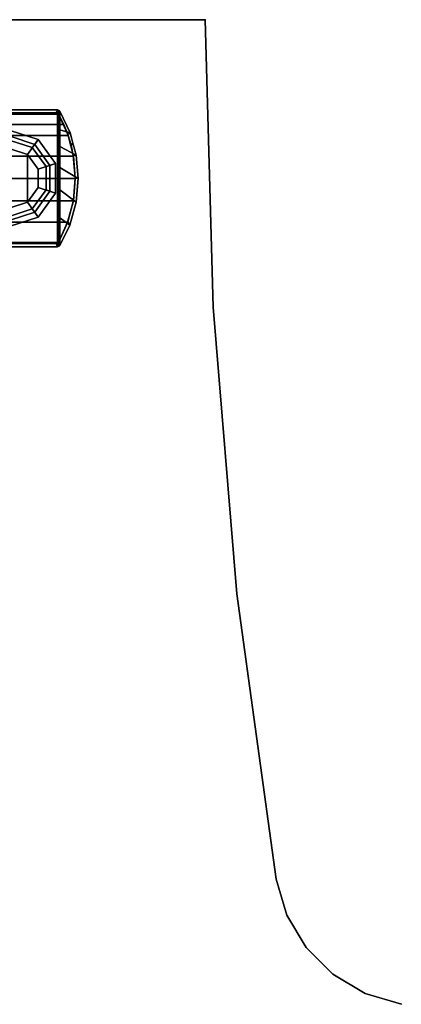
# Model space of a CAD drawing. Units: inches. Extents: x 0 to 180, y 21 to 214.
# Drawn here: x 76 to 80, y 73 to 84 of the extents above; entities that cross this region are included whole.
import ezdxf

# ---------------------------------------------------------------- set-up
doc = ezdxf.new("R2010")
doc.units = ezdxf.units.IN
doc.header["$MEASUREMENT"] = 0
for name, color, linetype in [('TABLE', 6, 'Continuous'), ('TABLE-BASE', 6, 'Continuous'), ('TABLE-GLIDE', 6, 'Continuous'), ('TABLE-TOPEDGE', 6, 'Continuous'), ('TABLE-TOPLAM', 6, 'Continuous')]:
    doc.layers.add(name, color=color, linetype=linetype)

# ---------------------------------------------------------------- blocks, each defined once
blk = doc.blocks.new('UDT1MS_24LP_1T')
at = {"layer": 'TABLE'}
blk.add_point((0, 0), dxfattribs=at)
at = {"layer": 'TABLE-BASE'}
for points in [[(1.68, 1.041, 27.324), (1.68, 2.601, 27.324), (1.671, 2.591, 27.324), (1.671, 1.051, 27.324)], [(1.68, 2.601, 27.324), (1.692, 2.564, 25.294), (1.685, 2.556, 25.294), (1.671, 2.591, 27.324)], [(1.689, 1.037, 27.324), (1.689, 2.605, 27.324), (1.68, 2.601, 27.324), (1.68, 1.041, 27.324)], [(1.689, 2.605, 27.324), (1.706, 2.571, 25.294), (1.692, 2.564, 25.294), (1.68, 2.601, 27.324)], [(1.697, 2.606, 27.324), (1.689, 2.605, 27.324), (1.689, 1.037, 27.324), (1.697, 1.036, 27.324)], [(1.697, 2.606, 27.324), (1.711, 2.571, 25.294), (1.706, 2.571, 25.294), (1.689, 2.605, 27.324)], [(9.778, 2.606, 27.324), (1.697, 2.606, 27.324), (1.697, 1.036, 27.324), (9.778, 1.036, 27.324)], [(1.671, 2.591, 27.324), (1.685, 2.556, 25.294), (1.579, 2.322, 25.294), (1.557, 2.357, 27.324)], [(1.671, 2.591, 27.324), (1.557, 2.357, 27.324), (1.671, 2.274, 27.324), (1.671, 2.591, 27.324)], [(1.685, 2.556, 25.294), (1.685, 2.556, 0.462), (1.581, 2.326, 0.462), (1.579, 2.322, 25.294)], [(1.685, 2.556, 0.462), (2.801, 2.556, 0.462), (2.905, 2.326, 0.462), (1.581, 2.326, 0.462)], [(1.685, 2.556, 25.294), (1.692, 2.564, 25.294), (1.696, 2.567, 0.462), (1.685, 2.556, 0.462)], [(1.696, 2.567, 0.462), (2.79, 2.567, 0.462), (2.801, 2.556, 0.462), (1.685, 2.556, 0.462)], [(1.692, 2.564, 25.294), (1.706, 2.571, 25.294), (1.706, 2.57, 0.462), (1.696, 2.567, 0.462)], [(1.706, 2.57, 0.462), (2.779, 2.571, 0.462), (2.79, 2.567, 0.462), (1.696, 2.567, 0.462)], [(1.706, 2.571, 25.294), (1.711, 2.571, 25.294), (1.711, 2.571, 0.462), (1.706, 2.57, 0.462)], [(2.779, 2.571, 0.462), (1.706, 2.57, 0.462), (1.711, 2.571, 0.462), (2.775, 2.571, 0.462)], [(1.711, 2.571, 25.294), (2.775, 2.571, 25.294), (2.775, 2.571, 0.462), (1.711, 2.571, 0.462)], [(1.557, 2.357, 27.324), (1.579, 2.322, 25.294), (1.514, 2.072, 25.294), (1.483, 2.096, 27.324)], [(1.557, 2.357, 27.324), (1.483, 2.096, 27.324), (1.671, 1.952, 27.324), (1.671, 2.274, 27.324)], [(1.579, 2.322, 25.294), (1.581, 2.326, 0.462), (1.515, 2.079, 0.462), (1.514, 2.072, 25.294)], [(1.581, 2.326, 0.462), (2.905, 2.326, 0.462), (2.971, 2.079, 0.462), (1.515, 2.079, 0.462)], [(1.483, 2.096, 27.324), (1.514, 2.072, 25.294), (1.493, 1.821, 25.294), (1.458, 1.822, 27.324)], [(1.483, 2.096, 27.324), (1.458, 1.822, 27.324), (1.671, 1.697, 27.324), (1.671, 1.952, 27.324)], [(1.515, 2.079, 0.462), (1.493, 1.823, 0.462), (1.493, 1.821, 25.294), (1.514, 2.072, 25.294)], [(1.515, 2.079, 0.462), (2.971, 2.079, 0.462), (2.993, 1.823, 0.462), (1.493, 1.823, 0.462)], [(1.458, 1.822, 27.324), (1.493, 1.821, 25.294), (1.516, 1.559, 25.294), (1.482, 1.556, 27.324)], [(1.458, 1.822, 27.324), (1.482, 1.556, 27.324), (1.671, 1.454, 27.324), (1.671, 1.697, 27.324)], [(1.493, 1.823, 0.462), (1.515, 1.567, 0.462), (1.516, 1.559, 25.294), (1.493, 1.821, 25.294)], [(1.493, 1.823, 0.462), (2.993, 1.823, 0.462), (2.971, 1.567, 0.462), (1.515, 1.567, 0.462)], [(1.482, 1.556, 27.324), (1.516, 1.559, 25.294), (1.542, 1.442, 25.294), (1.52, 1.416, 27.324)], [(1.482, 1.556, 27.324), (1.551, 1.3, 27.324), (1.671, 1.263, 27.324), (1.671, 1.454, 27.324)], [(1.515, 1.567, 0.462), (1.576, 1.328, 0.462), (1.542, 1.442, 25.294), (1.516, 1.559, 25.294)], [(1.515, 1.567, 0.462), (2.971, 1.567, 0.462), (2.91, 1.328, 0.462), (1.576, 1.328, 0.462)], [(1.52, 1.416, 27.324), (1.542, 1.442, 25.294), (1.58, 1.317, 25.294), (1.551, 1.3, 27.324)], [(1.576, 1.328, 0.462), (1.626, 1.203, 0.462), (1.58, 1.317, 25.294), (1.542, 1.442, 25.294)], [(1.551, 1.3, 27.324), (1.58, 1.317, 25.294), (1.685, 1.086, 25.294), (1.671, 1.051, 27.324)], [(1.671, 1.263, 27.324), (1.551, 1.3, 27.324), (1.671, 1.051, 27.324), (1.671, 1.263, 27.324)], [(1.576, 1.328, 0.462), (2.91, 1.328, 0.462), (2.86, 1.203, 0.462), (1.626, 1.203, 0.462)], [(1.626, 1.203, 0.462), (1.685, 1.086, 0.462), (1.685, 1.086, 25.294), (1.58, 1.317, 25.294)], [(1.626, 1.203, 0.462), (2.86, 1.203, 0.462), (2.801, 1.086, 0.462), (1.685, 1.086, 0.462)], [(1.671, 1.051, 27.324), (1.685, 1.086, 25.294), (1.692, 1.078, 25.294), (1.68, 1.041, 27.324)], [(1.68, 1.041, 27.324), (1.692, 1.078, 25.294), (1.701, 1.073, 25.294), (1.689, 1.037, 27.324)], [(1.685, 1.086, 25.294), (1.685, 1.086, 0.462), (1.692, 1.078, 0.462), (1.692, 1.078, 25.294)], [(1.685, 1.086, 0.462), (2.801, 1.086, 0.462), (2.796, 1.08, 0.462), (1.692, 1.078, 0.462)], [(1.689, 1.037, 27.324), (1.701, 1.073, 25.294), (1.711, 1.071, 25.294), (1.697, 1.036, 27.324)], [(1.692, 1.078, 0.462), (2.796, 1.08, 0.462), (2.786, 1.073, 0.462), (1.701, 1.073, 0.462)], [(1.692, 1.078, 25.294), (1.692, 1.078, 0.462), (1.701, 1.073, 0.462), (1.701, 1.073, 25.294)], [(1.711, 1.071, 25.294), (1.701, 1.073, 25.294), (1.701, 1.073, 0.462), (1.711, 1.071, 0.462)], [(1.701, 1.073, 0.462), (1.711, 1.071, 0.462), (1.711, 1.071, 25.294)], [(2.786, 1.073, 0.462), (2.775, 1.071, 0.462), (1.711, 1.071, 0.462), (1.701, 1.073, 0.462)], [(1.711, 1.071, 25.294), (1.711, 1.071, 0.462), (2.775, 1.071, 0.462), (2.775, 1.071, 25.294)]]:
    blk.add_3dface(points, dxfattribs=at)
for points, invisible_edges in [([(1.703, 2.595, 26.696), (1.697, 2.606, 27.324), (2.519, 2.606, 27.324), (3.042, 2.567, 26.213)], 8), ([(2.875, 2.572, 26.145), (1.705, 2.591, 26.456), (1.703, 2.595, 26.696), (2.985, 2.57, 26.203)], 5), ([(2.985, 2.57, 26.203), (1.703, 2.595, 26.696), (1.703, 2.595, 26.696), (3.042, 2.567, 26.213)], 5), ([(2.816, 2.569, 26.048), (1.707, 2.588, 26.308), (1.705, 2.591, 26.456), (2.875, 2.572, 26.145)], 5), ([(2.773, 2.582, 25.958), (1.709, 2.585, 26.132), (1.707, 2.588, 26.308), (2.816, 2.569, 26.048)], 5), ([(2.775, 2.571, 25.294), (1.711, 2.571, 25.294), (1.709, 2.585, 26.132), (2.773, 2.582, 25.958)], 4), ([(1.697, 1.036, 27.324), (1.703, 1.047, 26.696), (3.042, 1.075, 26.213), (2.519, 1.036, 27.324)], 2), ([(3.042, 1.075, 26.213), (2.985, 1.072, 26.203), (1.703, 1.047, 26.696)], 10), ([(1.705, 1.051, 26.456), (2.875, 1.07, 26.145), (2.985, 1.072, 26.203), (1.703, 1.047, 26.696)], 5), ([(1.707, 1.054, 26.308), (2.816, 1.072, 26.048), (2.875, 1.07, 26.145), (1.705, 1.051, 26.456)], 5), ([(1.709, 1.057, 26.132), (2.803, 1.077, 25.958), (2.816, 1.072, 26.048), (1.707, 1.054, 26.308)], 5), ([(1.709, 1.057, 26.132), (1.709, 1.057, 26.132), (2.793, 1.067, 25.958), (2.803, 1.077, 25.958)], 10), ([(1.711, 1.071, 25.294), (2.775, 1.071, 25.294), (2.773, 1.06, 25.958), (1.709, 1.057, 26.132)], 4), ([(1.709, 1.057, 26.132), (1.709, 1.057, 26.132), (2.773, 1.06, 25.958), (2.793, 1.067, 25.958)], 10)]:
    blk.add_3dface(points, dxfattribs=dict(at, invisible_edges=invisible_edges))
at = {"layer": 'TABLE-GLIDE'}
for points in [[(1.959, 2.211, 0.281), (1.92, 2.266, 0.11), (1.72, 1.991, 0.11), (1.784, 1.97, 0.281)], [(1.92, 2.266, 0.11), (2.043, 2.096, 0), (1.919, 1.926, 0), (1.72, 1.991, 0.11)], [(2.243, 2.303, 0.281), (2.243, 2.371, 0.11), (1.92, 2.266, 0.11), (1.959, 2.211, 0.281)], [(2.243, 2.371, 0.11), (2.243, 2.161, 0), (2.043, 2.096, 0), (1.92, 2.266, 0.11)], [(2.243, 2.256, 0.4), (2.243, 2.303, 0.281), (1.959, 2.211, 0.281), (1.987, 2.173, 0.4)], [(1.987, 2.173, 0.4), (1.959, 2.211, 0.281), (1.784, 1.97, 0.281), (1.829, 1.955, 0.4)], [(1.987, 2.173, 0.462), (1.987, 2.173, 0.4), (1.829, 1.955, 0.4), (1.829, 1.955, 0.462)], [(2.243, 2.256, 0.462), (2.243, 2.256, 0.4), (1.987, 2.173, 0.4), (1.987, 2.173, 0.462)], [(2.243, 1.481, 0), (2.043, 1.546, 0), (2.043, 2.096, 0), (2.243, 2.161, 0)], [(1.919, 1.716, 0), (1.919, 1.926, 0), (2.043, 2.096, 0), (2.043, 1.546, 0)], [(1.784, 1.97, 0.281), (1.72, 1.991, 0.11), (1.72, 1.651, 0.11), (1.784, 1.672, 0.281)], [(1.72, 1.991, 0.11), (1.919, 1.926, 0), (1.919, 1.716, 0), (1.72, 1.651, 0.11)], [(1.829, 1.955, 0.4), (1.784, 1.97, 0.281), (1.784, 1.672, 0.281), (1.829, 1.687, 0.4)], [(1.829, 1.955, 0.462), (1.829, 1.955, 0.4), (1.829, 1.687, 0.4), (1.829, 1.687, 0.462)], [(1.72, 1.651, 0.11), (1.919, 1.716, 0), (2.043, 1.546, 0), (1.92, 1.376, 0.11)], [(1.784, 1.672, 0.281), (1.72, 1.651, 0.11), (1.92, 1.376, 0.11), (1.959, 1.431, 0.281)], [(1.829, 1.687, 0.4), (1.784, 1.672, 0.281), (1.959, 1.431, 0.281), (1.987, 1.469, 0.4)], [(1.829, 1.687, 0.462), (1.829, 1.687, 0.4), (1.987, 1.469, 0.4), (1.987, 1.469, 0.462)], [(1.92, 1.376, 0.11), (2.043, 1.546, 0), (2.243, 1.481, 0), (2.243, 1.271, 0.11)], [(1.959, 1.431, 0.281), (1.92, 1.376, 0.11), (2.243, 1.271, 0.11), (2.243, 1.338, 0.281)], [(1.987, 1.469, 0.4), (1.959, 1.431, 0.281), (2.243, 1.338, 0.281), (2.243, 1.386, 0.4)], [(1.987, 1.469, 0.462), (1.987, 1.469, 0.4), (2.243, 1.386, 0.4), (2.243, 1.386, 0.462)]]:
    blk.add_3dface(points, dxfattribs=at)
at = {"layer": 'TABLE-TOPEDGE'}
for points, invisible_edges in [([(-1.84, 11.18, 28.5), (-2.255, 11.303, 28.5), (-2.255, 11.303, 27.324), (-1.84, 11.18, 27.324)], 10), ([(-1.468, 10.958, 28.5), (-1.84, 11.18, 28.5), (-1.84, 11.18, 27.324), (-1.468, 10.958, 27.324)], 10), ([(-1.162, 10.652, 28.5), (-1.468, 10.958, 28.5), (-1.468, 10.958, 27.324), (-1.162, 10.652, 27.324)], 10), ([(-0.94, 10.28, 28.5), (-1.162, 10.652, 28.5), (-1.162, 10.652, 27.324), (-0.94, 10.28, 27.324)], 10), ([(-0.817, 9.865, 28.5), (-0.94, 10.28, 28.5), (-0.94, 10.28, 27.324), (-0.817, 9.865, 27.324)], 10), ([(-0.363, 6.593, 27.324), (-0.363, 6.593, 28.5), (-0.817, 9.865, 28.5), (-0.817, 9.865, 27.324)], 5), ([(-0.091, 3.302, 27.324), (-0.091, 3.302, 28.5), (-0.363, 6.593, 28.5), (-0.363, 6.593, 27.324)], 5), ([(0, 0, 27.324), (0, 0, 28.5), (-0.091, 3.302, 28.5), (-0.091, 3.302, 27.324)], 4)]:
    blk.add_3dface(points, dxfattribs=dict(at, invisible_edges=invisible_edges))
blk.add_3dface([(0, 0, 28.5), (0, 0, 27.324), (23.88, 0, 27.324), (23.88, 0, 28.5)], dxfattribs=at)
at = {"layer": 'TABLE-TOPLAM'}
for points, invisible_edges in [([(-2.255, 11.303, 27.324), (16.034, 32.553, 27.324), (17.175, 31.979, 27.324), (-1.84, 11.18, 27.324)], 5), ([(17.175, 31.979, 28.5), (16.034, 32.553, 28.5), (-2.255, 11.303, 28.5), (-1.84, 11.18, 28.5)], 10), ([(-1.468, 10.958, 27.324), (-1.84, 11.18, 27.324), (17.175, 31.979, 27.324), (18.209, 31.232, 27.324)], 10), ([(17.175, 31.979, 28.5), (-1.84, 11.18, 28.5), (-1.468, 10.958, 28.5), (18.209, 31.232, 28.5)], 5), ([(18.209, 31.232, 27.324), (19.112, 30.329, 27.324), (19.859, 29.295, 27.324), (-1.468, 10.958, 27.324)], 12), ([(19.859, 29.295, 28.5), (19.112, 30.329, 28.5), (18.209, 31.232, 28.5), (-1.468, 10.958, 28.5)], 12), ([(-1.162, 10.652, 27.324), (-1.468, 10.958, 27.324), (19.859, 29.295, 27.324), (20.433, 28.154, 27.324)], 10), ([(19.859, 29.295, 28.5), (-1.468, 10.958, 28.5), (-1.162, 10.652, 28.5), (20.433, 28.154, 28.5)], 5), ([(20.433, 28.154, 27.324), (-0.817, 9.865, 27.324), (-0.94, 10.28, 27.324), (-1.162, 10.652, 27.324)], 9), ([(-0.94, 10.28, 28.5), (-0.817, 9.865, 28.5), (20.433, 28.154, 28.5), (-1.162, 10.652, 28.5)], 6), ([(21.397, 24.283, 27.324), (-0.817, 9.865, 27.324), (20.433, 28.154, 27.324), (20.817, 26.937, 27.324)], 3), ([(20.433, 28.154, 28.5), (-0.817, 9.865, 28.5), (21.397, 24.283, 28.5), (20.817, 26.937, 28.5)], 3), ([(21.397, 24.283, 27.324), (21.917, 21.617, 27.324), (-0.363, 6.593, 27.324), (-0.817, 9.865, 27.324)], 10), ([(-0.363, 6.593, 28.5), (21.917, 21.617, 28.5), (21.397, 24.283, 28.5), (-0.817, 9.865, 28.5)], 5), ([(22.376, 18.939, 27.324), (22.774, 16.251, 27.324), (-0.363, 6.593, 27.324), (21.917, 21.617, 27.324)], 6), ([(-0.363, 6.593, 28.5), (22.774, 16.251, 28.5), (22.376, 18.939, 28.5), (21.917, 21.617, 28.5)], 9), ([(22.774, 16.251, 27.324), (23.112, 13.556, 27.324), (-0.091, 3.302, 27.324), (-0.363, 6.593, 27.324)], 10), ([(-0.091, 3.302, 28.5), (23.112, 13.556, 28.5), (22.774, 16.251, 28.5), (-0.363, 6.593, 28.5)], 5), ([(23.388, 10.853, 27.324), (23.603, 8.144, 27.324), (-0.091, 3.302, 27.324), (23.112, 13.556, 27.324)], 6), ([(-0.091, 3.302, 28.5), (23.603, 8.144, 28.5), (23.388, 10.853, 28.5), (23.112, 13.556, 28.5)], 9), ([(23.757, 5.432, 27.324), (23.849, 2.717, 27.324), (-0.091, 3.302, 27.324), (23.603, 8.144, 27.324)], 6), ([(-0.091, 3.302, 28.5), (23.849, 2.717, 28.5), (23.757, 5.432, 28.5), (23.603, 8.144, 28.5)], 9), ([(23.849, 2.717, 27.324), (23.88, 0, 27.324), (0, 0, 27.324), (-0.091, 3.302, 27.324)], 8), ([(0, 0, 28.5), (23.88, 0, 28.5), (23.849, 2.717, 28.5), (-0.091, 3.302, 28.5)], 4)]:
    blk.add_3dface(points, dxfattribs=dict(at, invisible_edges=invisible_edges))

msp = doc.modelspace()

# ---------------------------------------------------------------- block references
at = {"rotation": 180}
msp.add_blockref('UDT1MS_24LP_1T', (77.88, 84), dxfattribs=at)

doc.saveas('drawing.dxf')
